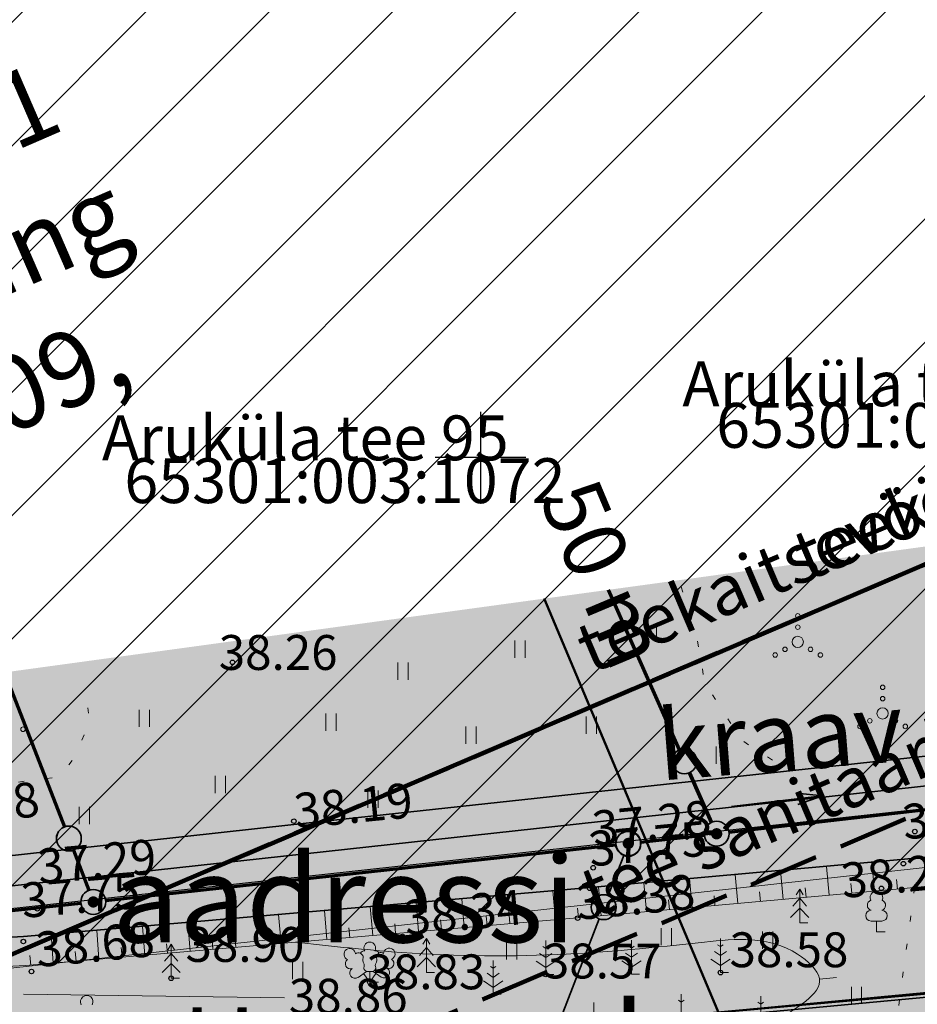
# Model space of a CAD drawing. Units: metres. Extents: x 553121 to 553764, y 6580580 to 6580907.
# Drawn here: x 553430 to 553469, y 6580776 to 6580819 of the extents above; entities that cross this region are included whole.
import ezdxf
from ezdxf.xclip import XClip

# ---------------------------------------------------------------- set-up
doc = ezdxf.new("R2010")
doc.units = ezdxf.units.M
doc.header["$MEASUREMENT"] = 0
doc.header["$XCLIPFRAME"] = 2
for name, pattern in [('Hidden Line', [4.303444, 3.104444, -1.199]), ('KOLVIK', [1.25, 0.25, -1]), ('Wipeout_Contour', [1, 0, -1])]:
    doc.linetypes.add(name, pattern=pattern)
for name, color, linetype in [('HALJASTUS', 7, 'Continuous'), ('HALJASTUS.U3', 7, 'Continuous'), ('Hoonestusala', 7, 'Continuous'), ('HORISONTAAL.U3', 7, 'Continuous'), ('KAL_PEALT.U3', 7, 'Continuous'), ('Kontaktvööndi alus', 7, 'Continuous'), ('KORGUS.U3', 7, 'Continuous'), ('KTRASS.U3', 7, 'Continuous'), ('Leppemärgid_Kontaktvöönd', 7, 'Continuous'), ('Leppemärgid_P_hijoonis', 7, 'Continuous'), ('Leppemärgid_Tugiplaan', 7, 'Continuous'), ('Picture 2_1_0', 7, 'Continuous'), ('Picture 2_1_Situatsiooniskeem', 7, 'Continuous'), ('PIIR', 7, 'Continuous'), ('PIIR.U3', 7, 'Continuous'), ('Piir_planeeringu ala.DP', 7, 'Continuous'), ('Piirangud', 7, 'Continuous'), ('PUU.U3', 7, 'Continuous'), ('RELJEEF.U3', 7, 'Continuous'), ('Sihtotstarbed', 7, 'Continuous'), ('Situatsiooniskeem', 7, 'Continuous'), ('taustad', 7, 'Continuous'), ('Tänava kaitsevöönd', 7, 'Continuous'), ('Uuspiir', 7, 'Continuous'), ('Vana', 7, 'Continuous'), ('VEEKOGU.U3', 7, 'Continuous'), ('VORK.U3', 7, 'Continuous')]:
    doc.layers.add(name, color=color, linetype=linetype)
doc.styles.add('GENERATED_STYLE_6', font='txt')
doc.linetypes.add('aed', pattern='A,0,[11,03 Kontaktvššnd1.Shx,S=0.087302,R=0,X=0,Y=0],-11,0', length=11)
doc.linetypes.add('Crossed', pattern='A,0,[2,03 Kontaktvššnd1.Shx,S=0.087302,R=0,X=0,Y=0],-11,0', length=11)
doc.linetypes.add('HEKK', pattern='A,0,[6,03 Kontaktvššnd1.Shx,S=5,R=0,X=0,Y=0],-5,0', length=5)
doc.linetypes.add('Piir_Planeeringu ala', pattern='A,0,[1,03 Kontaktvššnd1.Shx,S=0.061111,R=0,X=0,Y=0],-9.02,0', length=9.02)
picture_1 = doc.add_image_def('image1.png', size_in_pixel=(1095, 558))
picture_2 = doc.add_image_def('image2.png', size_in_pixel=(820, 777))

# ---------------------------------------------------------------- blocks, each defined once
blk = doc.blocks.new('Drawing_1_1', base_point=(553442.362, 6580743.45))
at = {"color": 254, "linetype": 'Wipeout_Contour', "lineweight": 0, "ltscale": 26415899.12228926}
blk.add_wipeout([(553121.034, 6580579.704), (553763.691, 6580579.704), (553763.691, 6580907.195), (553121.034, 6580907.195)], dxfattribs=at).dxf.layer = 'Picture 2_1_Situatsiooniskeem'
at = {"layer": 'Picture 2_1_0'}
image = blk.add_image(picture_1, insert=(553121.034, 6580579.704), size_in_units=(642.657, 327.491), dxfattribs=at)
image.set_boundary_path([(-0.5, -0.5), (1094.5, 557.5)])
blk = doc.blocks.new('Slab_1_2', base_point=(553383.86, 6580760.38))
at = {"layer": 'KTRASS.U3', "linetype": 'Continuous', "flags": 128}
blk.add_lwpolyline([(553383.86, 6580760.38), (553389.48, 6580758.21), (553501.2, 6580714.96), (553481.7, 6580782.57), (553481.35, 6580785.75), (553405.16, 6580777.42), (553395.4, 6580770.88)], close=True, dxfattribs=at)
blk = doc.blocks.new('Line_3_2', base_point=(553456.524, 6580782.926))
at = {"layer": 'Uuspiir', "color": 20, "linetype": 'Continuous', "lineweight": 35}
blk.add_line((553456.326, 6580782.413), (553455.64, 6580780.641), dxfattribs=at)
for centre in [(553456.524, 6580782.926), (553455.441, 6580780.128)]:
    blk.add_circle(centre, 0.55, dxfattribs=at)
blk = doc.blocks.new('Line_4_2', base_point=(553455.441, 6580780.128))
at = {"layer": 'Uuspiir', "color": 20, "linetype": 'Continuous', "lineweight": 35}
blk.add_line((553455.243, 6580779.615), (553439.664, 6580739.372), dxfattribs=at)
for centre in [(553455.441, 6580780.128), (553439.465, 6580738.859)]:
    blk.add_circle(centre, 0.55, dxfattribs=at)
blk = doc.blocks.new('Line_9_2', base_point=(553481.35, 6580785.75))
at = {"layer": 'PIIR.U3', "color": 12, "linetype": 'Continuous', "lineweight": 70}
blk.add_line((553480.804, 6580785.688), (553460.976, 6580783.432), dxfattribs=at)
at = {"layer": 'PIIR.U3', "color": 20, "linetype": 'Continuous', "lineweight": 35}
for centre in [(553481.35, 6580785.75), (553460.43, 6580783.37)]:
    blk.add_circle(centre, 0.55, dxfattribs=at)
blk = doc.blocks.new('Line_18_2', base_point=(553405.16, 6580777.42))
at = {"layer": 'PIIR.U3', "color": 12, "linetype": 'Continuous', "lineweight": 70}
blk.add_line((553405.707, 6580777.478), (553432.353, 6580780.302), dxfattribs=at)
at = {"layer": 'PIIR.U3', "color": 20, "linetype": 'Continuous', "lineweight": 35}
for centre in [(553432.9, 6580780.36), (553405.16, 6580777.42)]:
    blk.add_circle(centre, 0.55, dxfattribs=at)
blk = doc.blocks.new('Line_36_2', base_point=(553428.973, 6580790.495))
at = {"layer": 'PIIR.U3', "color": 12, "linetype": 'Continuous', "lineweight": 70}
blk.add_line((553428.973, 6580790.495), (553431.621, 6580783.673), dxfattribs=at)
at = {"layer": 'PIIR.U3', "color": 20, "linetype": 'Continuous', "lineweight": 35}
blk.add_circle((553431.82, 6580783.16), 0.55, dxfattribs=at)
blk = doc.blocks.new('Line_37_2', base_point=(553431.82, 6580783.16))
at = {"layer": 'PIIR.U3', "color": 12, "linetype": 'Continuous', "lineweight": 70}
blk.add_line((553432.018, 6580782.647), (553432.702, 6580780.873), dxfattribs=at)
at = {"layer": 'PIIR.U3', "color": 20, "linetype": 'Continuous', "lineweight": 35}
for centre in [(553431.82, 6580783.16), (553432.9, 6580780.36)]:
    blk.add_circle(centre, 0.55, dxfattribs=at)
blk = doc.blocks.new('Line_38_2', base_point=(553432.9, 6580780.36))
at = {"layer": 'PIIR.U3', "color": 12, "linetype": 'Continuous', "lineweight": 70}
blk.add_line((553433.447, 6580780.42), (553455.985, 6580782.884), dxfattribs=at)
at = {"layer": 'PIIR.U3', "color": 20, "linetype": 'Continuous', "lineweight": 35}
for centre in [(553456.531, 6580782.944), (553432.9, 6580780.36)]:
    blk.add_circle(centre, 0.55, dxfattribs=at)
blk = doc.blocks.new('Line_39_2', base_point=(553460.43, 6580783.37))
at = {"layer": 'PIIR.U3', "color": 12, "linetype": 'Continuous', "lineweight": 70}
blk.add_line((553460.207, 6580783.873), (553459.233, 6580786.067), dxfattribs=at)
at = {"layer": 'PIIR.U3', "color": 20, "linetype": 'Continuous', "lineweight": 35}
for centre in [(553459.01, 6580786.57), (553460.43, 6580783.37)]:
    blk.add_circle(centre, 0.55, dxfattribs=at)
blk = doc.blocks.new('Line_40_2', base_point=(553459.01, 6580786.57))
at = {"layer": 'PIIR.U3', "color": 12, "linetype": 'Continuous', "lineweight": 70}
blk.add_line((553458.787, 6580787.073), (553455.655, 6580794.143), dxfattribs=at)
at = {"layer": 'PIIR.U3', "color": 20, "linetype": 'Continuous', "lineweight": 35}
blk.add_circle((553459.01, 6580786.57), 0.55, dxfattribs=at)
blk = doc.blocks.new('Line_41_2', base_point=(553459.01, 6580786.57))
at = {"layer": 'PIIR', "color": 12, "linetype": 'Continuous', "lineweight": 70}
blk.add_line((553459.233, 6580786.067), (553460.207, 6580783.873), dxfattribs=at)
at = {"layer": 'PIIR', "color": 20, "linetype": 'Continuous', "lineweight": 35}
for centre in [(553459.01, 6580786.57), (553460.43, 6580783.37)]:
    blk.add_circle(centre, 0.55, dxfattribs=at)
blk = doc.blocks.new('Line_44_2', base_point=(553456.531, 6580782.944))
at = {"layer": 'PIIR.U3', "color": 12, "linetype": 'Continuous', "lineweight": 70}
blk.add_line((553457.078, 6580783.004), (553459.883, 6580783.31), dxfattribs=at)
at = {"layer": 'PIIR.U3', "color": 20, "linetype": 'Continuous', "lineweight": 35}
for centre in [(553460.43, 6580783.37), (553456.531, 6580782.944)]:
    blk.add_circle(centre, 0.55, dxfattribs=at)

msp = doc.modelspace()

# ---------------------------------------------------------------- block references
at = {"layer": 'Situatsiooniskeem', "color": 52, "linetype": 'Continuous', "lineweight": 50}
ref = msp.add_blockref('Drawing_1_1', (553442.3623, 6580743.4497), dxfattribs=at)
XClip(ref).set_block_clipping_path([(553121.0340533584, 6580579.704387024), (553763.6905658083, 6580907.195102958)])

# ---------------------------------------------------------------- next in the draw order: hatches: boundary and pattern name
at = {"layer": 'HALJASTUS', "linetype": 'Continuous', "lineweight": 0}
msp.add_hatch(color=87, dxfattribs=at).paths.add_polyline_path([(553372.3176, 6580769.4514), (553369.4218, 6580763.7318), (553390.433, 6580753.9668), (553406.6989, 6580747.0864), (553407.3898, 6580747.5523), (553408.8572, 6580750.7574), (553410.29, 6580754.78), (553410.864, 6580756.7103), (553411.2706, 6580759.0548), (553410.8015, 6580760.399), (553409.3581, 6580761.2014), (553410.3484, 6580763.6697), (553412.2573, 6580763.5157), (553413.7151, 6580763.1563), (553414.5139, 6580762.278), (553414.6536, 6580761.22), (553413.01, 6580754.6), (553411.9916, 6580749.5382), (553410.7596, 6580746.0425), (553410.8571, 6580745.1984), (553435.1632, 6580735.0568), (553443.1636, 6580731.9083, 0.0023164), (553443.1977, 6580731.8681), (553443.2304, 6580731.9262), (553463.24, 6580724.49), (553473.04, 6580720.56), (553485.84, 6580718.8), (553510.99, 6580710.14), (553516.6293, 6580708.1322), (553507.9531, 6580759.9332), (553497.149, 6580784.985), (553468.7253, 6580782.2418), (553454.8466, 6580780.9935), (553429.8207, 6580778.8276), (553409.3826, 6580777.694), (553407.6017, 6580777.4722), (553405.8631, 6580777.027), (553404.57, 6580776.4094), (553403.1061, 6580775.6475), (553396.6895, 6580771.0718), (553394.439, 6580769.0749), (553385.3737, 6580760.7216), (553383.7771, 6580759.3626), (553383.3027, 6580759.1081), (553382.6385, 6580758.9962), (553381.4568, 6580759.6931), (553381.4771, 6580760.1354), (553396.2265, 6580773.9539), (553399.9746, 6580776.83), (553404.705, 6580779.2508), (553408.6647, 6580780.2723), (553415.2602, 6580780.962), (553423.6916, 6580781.7984), (553441.7506, 6580783.7829), (553495.1793, 6580789.5522), (553491.6069, 6580797.8358), (553476.7572, 6580797.0272), (553419.7207, 6580789.2303), (553405.7031, 6580787.0027), (553397.6538, 6580784.0012)])
at = {"layer": 'Hoonestusala', "linetype": 'Continuous', "lineweight": 35}
for points in [[(553460.68, 6580783.37, -0.4142136), (553460.43, 6580783.12, -0.4142136), (553460.18, 6580783.37, -0.4142136), (553460.43, 6580783.62, -0.4142136)], [(553456.7815, 6580782.9438, -0.4142136), (553456.5315, 6580782.6938, -0.4142136), (553456.2815, 6580782.9438, -0.4142136), (553456.5315, 6580783.1938, -0.4142136)], [(553433.15, 6580780.36, -0.4142136), (553432.9, 6580780.11, -0.4142136), (553432.65, 6580780.36, -0.4142136), (553432.9, 6580780.61, -0.4142136)]]:
    msp.add_hatch(color=20, dxfattribs=at).paths.add_polyline_path(points)
at = {"layer": 'Sihtotstarbed', "linetype": 'Continuous', "lineweight": 0}
h = msp.add_hatch(dxfattribs=at)
h.set_pattern_fill('masonry_block_0002', color=1, style=0, pattern_type=2)
h.set_pattern_definition([(45, (549326.74, 6531765.009), (-2.7223611, 2.7223611), [])])
h.paths.add_polyline_path([(553323.3684, 6580783.788), (553462.7943, 6580843.3848), (553485.6916, 6580783.6502), (553406.2391, 6580774.9007), (553396.2523, 6580767.9188), (553385.0989, 6580757.6669), (553378.9123, 6580757.6669)])
at = {"layer": 'Sihtotstarbed', "linetype": 'Continuous', "lineweight": 140}
msp.add_hatch(color=46, dxfattribs=at).paths.add_polyline_path([(553383.86, 6580760.38), (553389.48, 6580758.21), (553501.2, 6580714.96), (553481.7, 6580782.57), (553481.35, 6580785.75), (553405.16, 6580777.42), (553395.4, 6580770.88)])
at = {"layer": 'taustad', "linetype": 'Continuous', "lineweight": 140}
msp.add_hatch(color=165, dxfattribs=at).paths.add_polyline_path([(553381.4771, 6580760.1354), (553381.4568, 6580759.6931), (553382.6385, 6580758.9962), (553383.3027, 6580759.1081), (553383.7771, 6580759.3626), (553385.3737, 6580760.7216), (553394.439, 6580769.0749), (553396.6895, 6580771.0718), (553403.1061, 6580775.6475), (553404.57, 6580776.4094), (553405.8631, 6580777.027), (553407.6017, 6580777.4722), (553409.3826, 6580777.694), (553429.8207, 6580778.8276), (553454.8466, 6580780.9935), (553468.7253, 6580782.2418), (553497.2936, 6580784.9989), (553495.4952, 6580789.5863), (553441.7506, 6580783.7829), (553423.6916, 6580781.7984), (553415.2602, 6580780.962), (553408.6647, 6580780.2723), (553404.705, 6580779.2508), (553399.9746, 6580776.83), (553396.2265, 6580773.9539)])
at = {"layer": 'Uuspiir', "linetype": 'Continuous', "lineweight": 200}
for points in [[(553439.4651, 6580738.8593), (553501.2, 6580714.96), (553514.6349, 6580709.759), (553506.56, 6580757.97), (553493.9836, 6580787.1313), (553481.35, 6580785.75), (553460.43, 6580783.37), (553456.5315, 6580782.9438)], [(553395.4, 6580770.88), (553383.86, 6580760.38), (553389.48, 6580758.21), (553439.4651, 6580738.8593), (553456.5315, 6580782.9438), (553432.9, 6580780.36), (553405.16, 6580777.42), (553399.71, 6580773.71)]]:
    msp.add_hatch(color=37, dxfattribs=at).paths.add_polyline_path(points)

# ---------------------------------------------------------------- next in the draw order: linework, layer by layer
at = {"layer": 'HALJASTUS.U3', "color": 83, "linetype": 'Continuous', "lineweight": 18}
for p, q in [((553457.3166, 6580792.6564), (553457.3166, 6580791.8953)), ((553457.7717, 6580792.6564), (553457.7717, 6580791.8953)), ((553451.5235, 6580791.9049), (553451.5235, 6580791.1438)), ((553451.9786, 6580791.9049), (553451.9786, 6580791.1438)), ((553446.3495, 6580790.9324), (553446.3495, 6580790.1713)), ((553446.8046, 6580790.9324), (553446.8046, 6580790.1713)), ((553434.928, 6580788.849), (553434.928, 6580788.0879)), ((553435.3831, 6580788.849), (553435.3831, 6580788.0879)), ((553443.1655, 6580788.6778), (553443.1655, 6580787.9167)), ((553443.6205, 6580788.6778), (553443.6205, 6580787.9167)), ((553454.6633, 6580788.5452), (553454.6633, 6580787.7841)), ((553455.1183, 6580788.5452), (553455.1183, 6580787.7841)), ((553449.3566, 6580788.1032), (553449.3566, 6580787.342)), ((553449.8117, 6580788.1032), (553449.8117, 6580787.342)), ((553460.4122, 6580787.219), (553460.4122, 6580786.4579)), ((553460.8673, 6580787.219), (553460.8673, 6580786.4579)), ((553438.2889, 6580785.9314), (553438.2889, 6580785.1702)), ((553438.744, 6580785.9314), (553438.744, 6580785.1702)), ((553445.0228, 6580785.2739), (553445.0228, 6580784.5128)), ((553445.4779, 6580785.2739), (553445.4779, 6580784.5128)), ((553432.2747, 6580784.5609), (553432.2747, 6580783.7998)), ((553432.7297, 6580784.5609), (553432.7297, 6580783.7998)), ((553457.9813, 6580779.2081), (553457.9813, 6580778.447)), ((553458.4363, 6580779.2081), (553458.4363, 6580778.447)), ((553462.456, 6580779.0512), (553462.456, 6580778.2901)), ((553462.9111, 6580779.0512), (553462.9111, 6580778.2901)), ((553451.1513, 6580778.5803), (553451.1513, 6580777.8192)), ((553451.6064, 6580778.5803), (553451.6064, 6580777.8192)), ((553441.7024, 6580777.7124), (553441.7024, 6580776.9513)), ((553442.1575, 6580777.7124), (553442.1575, 6580776.9513)), ((553466.3812, 6580776.6184), (553466.3812, 6580775.8573)), ((553466.8363, 6580776.6184), (553466.8363, 6580775.8573))]:
    msp.add_line(p, q, dxfattribs=at)
at = {"layer": 'HALJASTUS.U3', "color": 83, "linetype": 'KOLVIK', "lineweight": 18, "flags": 128}
for points in [[(553458.8673, 6580794.2698), (553459.5298, 6580792.1943), (553459.9, 6580790.0665), (553461.4988, 6580787.5263), (553463.6383, 6580786.1445)], [(553420.5892, 6580789.1422), (553421.0855, 6580786.9319), (553422.8453, 6580785.6689), (553424.4246, 6580785.308), (553425.8237, 6580785.2178), (553427.8993, 6580785.4433), (553431.4148, 6580785.8826), (553432.1125, 6580786.7909), (553432.732, 6580788.339), (553432.555, 6580789.843)], [(553469.1753, 6580780.9886), (553466.67, 6580762.42), (553455.08, 6580730.65), (553460.7783, 6580725.3994)]]:
    msp.add_lwpolyline(points, dxfattribs=at)
at = {"layer": 'HALJASTUS.U3', "color": 83, "linetype": 'HEKK', "lineweight": 18, "flags": 128}
msp.add_lwpolyline([(553429.81, 6580776.29), (553441.34, 6580776.12)], dxfattribs=at)
at = {"layer": 'HALJASTUS.U3', "color": 83, "linetype": 'Continuous', "lineweight": 18}
for centre, radius in [((553464.0144, 6580792.9915), 0.1), ((553464.0144, 6580792.4915), 0.1), ((553464.0144, 6580791.8415), 0.25), ((553463.0144, 6580791.2665), 0.1), ((553463.4494, 6580791.5165), 0.1), ((553464.5794, 6580791.5165), 0.1), ((553465.0144, 6580791.2665), 0.1), ((553467.7633, 6580789.8357), 0.1), ((553467.7633, 6580789.3357), 0.1), ((553467.7633, 6580788.6857), 0.25), ((553466.7633, 6580788.1107), 0.1), ((553467.1983, 6580788.3607), 0.1), ((553468.3283, 6580788.3607), 0.1), ((553468.7633, 6580788.1107), 0.1), ((553429.794, 6580787.9852), 0.1)]:
    msp.add_circle(centre, radius, dxfattribs=at)
at = {"layer": 'HORISONTAAL.U3', "color": 254, "linetype": 'Continuous', "lineweight": 18}
msp.add_line((553465.7205, 6580777.0272), (553464.9746, 6580776.9489), dxfattribs=at)
for points, knots in [([(553441.8406, 6580778.5816), (553443.2465, 6580778.4268), (553444.6525, 6580778.2719), (553446.0651, 6580778.164), (553448.5004, 6580777.9779), (553450.9554, 6580777.9314), (553453.3824, 6580778.0373), (553455.5474, 6580778.1317), (553457.6901, 6580778.3474), (553459.8877, 6580778.5825), (553461.2866, 6580778.7323), (553462.7078, 6580778.8899), (553464.0091, 6580778.0498), (553464.4581, 6580777.7599), (553464.8928, 6580777.3513), (553464.9684, 6580776.9843), (553465.1169, 6580776.264), (553463.883, 6580775.7036), (553462.9788, 6580774.9953), (553460.881, 6580773.3522), (553460.5569, 6580770.9134), (553460.9891, 6580768.7798), (553461.5074, 6580766.2213), (553463.1133, 6580764.1017), (553464.6949, 6580761.887), (553467.5407, 6580757.902), (553470.3078, 6580753.6091), (553473.9496, 6580751.2738), (553476.2544, 6580749.7959), (553478.9095, 6580749.102), (553481.9747, 6580748.6665)], [0, 0, 0, 0, 1, 1, 1, 2, 2, 2, 3, 3, 3, 4, 4, 4, 5, 5, 5, 6, 6, 6, 7, 7, 7, 8, 8, 8, 9, 9, 9, 10, 10, 10, 10]), ([(553422.039, 6580776.4601), (553422.9702, 6580776.358), (553423.9015, 6580776.256), (553424.735, 6580775.8786), (553425.4312, 6580775.5634), (553426.0592, 6580775.0562), (553426.534, 6580774.4399), (553426.8098, 6580774.0819), (553427.034, 6580773.6871), (553427.3255, 6580773.361), (553427.9795, 6580772.6294), (553428.9722, 6580772.2436), (553429.9218, 6580771.8541), (553431.5619, 6580771.1813), (553433.0732, 6580770.4972), (553434.6827, 6580769.8005), (553435.4606, 6580769.4637), (553436.2614, 6580769.1241), (553437.0817, 6580769.0765), (553437.9346, 6580769.0271), (553438.8086, 6580769.2935), (553439.5712, 6580769.8457), (553440.0279, 6580770.1765), (553440.4447, 6580770.6098), (553440.9291, 6580770.6149), (553441.4687, 6580770.6206), (553442.0923, 6580770.0948), (553442.287, 6580769.529), (553442.6202, 6580768.5606), (553441.6973, 6580767.4749), (553441.8344, 6580766.5879), (553441.9462, 6580765.8637), (553442.7645, 6580765.2719), (553443.5641, 6580764.8821), (553444.6569, 6580764.3492), (553445.7146, 6580764.1935), (553446.7782, 6580764.0486), (553448.6827, 6580763.7892), (553450.6058, 6580763.5644), (553452.652, 6580763.1234), (553454.2718, 6580762.7742), (553455.9688, 6580762.2896), (553456.9489, 6580761.2011), (553458.0033, 6580760.03), (553458.2278, 6580758.1599), (553458.6847, 6580756.4431), (553459.5211, 6580753.3006), (553461.1361, 6580750.672), (553461.4259, 6580747.5866), (553461.7967, 6580743.6391), (553459.9982, 6580738.9438), (553461.9282, 6580735.7358), (553462.6451, 6580734.5441), (553463.8765, 6580733.5577), (553465.1431, 6580732.7229), (553467.348, 6580731.2696), (553469.6596, 6580730.2756), (553471.8531, 6580729.0075), (553474.6457, 6580727.3929), (553477.2468, 6580725.334), (553480.1839, 6580723.9133), (553481.4319, 6580723.3096), (553482.7406, 6580722.8211), (553484.0835, 6580722.4957), (553487.3184, 6580721.712), (553490.7518, 6580721.875), (553494.0699, 6580722.0732), (553494.5558, 6580722.1023), (553495.0393, 6580722.1321), (553495.5296, 6580722.1822), (553497.2146, 6580722.3543), (553498.9809, 6580722.7659), (553500.3229, 6580723.7068), (553501.9034, 6580724.8149), (553502.8953, 6580726.657), (553504.0413, 6580728.3181), (553505.118, 6580729.8789), (553506.3307, 6580731.2798), (553507.2189, 6580732.8878), (553507.8933, 6580734.1088), (553508.3806, 6580735.4491), (553508.8709, 6580736.7778), (553509.4351, 6580738.3066), (553510.0033, 6580739.8201), (553510.5715, 6580741.3335)], [0, 0, 0, 0, 1, 1, 1, 2, 2, 2, 3, 3, 3, 4, 4, 4, 5, 5, 5, 6, 6, 6, 7, 7, 7, 8, 8, 8, 9, 9, 9, 10, 10, 10, 11, 11, 11, 12, 12, 12, 13, 13, 13, 14, 14, 14, 15, 15, 15, 16, 16, 16, 17, 17, 17, 18, 18, 18, 19, 19, 19, 20, 20, 20, 21, 21, 21, 22, 22, 22, 23, 23, 23, 24, 24, 24, 25, 25, 25, 26, 26, 26, 27, 27, 27, 28, 28, 28, 28])]:
    msp.add_open_spline(points, degree=3, knots=knots, dxfattribs=at)
at = {"layer": 'KAL_PEALT.U3', "color": 254, "linetype": 'Continuous', "lineweight": 18, "flags": 128}
msp.add_lwpolyline([(553384.2169, 6580758.0652), (553386.2235, 6580759.7622), (553395.2985, 6580768.1244), (553397.489, 6580770.0681), (553403.7772, 6580774.5522), (553405.1421, 6580775.2625), (553406.3024, 6580775.8167), (553407.8658, 6580776.2171), (553409.5441, 6580776.4951), (553429.9091, 6580777.549), (553454.9592, 6580779.717), (553468.8442, 6580780.966), (553497.4167, 6580783.7234)], dxfattribs=at)
at = {"layer": 'Kontaktvööndi alus', "color": 6, "linetype": 'Hidden Line', "lineweight": 100}
msp.add_line((553496.4807, 6580795.8534), (553300.9904, 6580712.3986), dxfattribs=at)
at = {"layer": 'KORGUS.U3', "color": 253, "linetype": 'Continuous', "lineweight": 25}
for centre in [(553439.049, 6580790.939), (553441.759, 6580783.925), (553469.1842, 6580783.4664), (553468.68, 6580782.05), (553454.98, 6580781.87), (553454.82, 6580780.96), (553467.71, 6580780.96), (553430.4292, 6580780.0541), (553454.29, 6580779.64), (553429.81, 6580778.61), (553446.55, 6580778.83), (553430.17, 6580777.29), (553460.6, 6580777.24), (553436.34, 6580776.99), (553445.11, 6580776.81), (553452.88, 6580777.16)]:
    msp.add_circle(centre, 0.1, dxfattribs=at)
at = {"layer": 'Leppemärgid_Kontaktvöönd', "color": 6, "linetype": 'Hidden Line', "lineweight": 100}
msp.add_line((553493.9838, 6580805.6605), (553292.5347, 6580719.6619), dxfattribs=at)
at = {"layer": 'Leppemärgid_P_hijoonis', "color": 6, "linetype": 'Hidden Line', "lineweight": 100}
msp.add_line((553472.3487, 6580796.4245), (553363.1163, 6580749.7932), dxfattribs=at)
at = {"layer": 'Leppemärgid_P_hijoonis', "color": 252, "linetype": 'aed', "lineweight": 35, "flags": 128}
msp.add_lwpolyline([(553457.8377, 6580775.2383), (553492.2669, 6580778.4859)], dxfattribs=at)
at = {"layer": 'Leppemärgid_Tugiplaan', "color": 6, "linetype": 'Hidden Line', "lineweight": 100}
for p, q in [((553496.4807, 6580795.8534), (553367.992, 6580741.0016)), ((553468.5877, 6580794.8189), (553364.0658, 6580750.1986))]:
    msp.add_line(p, q, dxfattribs=at)
at = {"layer": 'Piir_planeeringu ala.DP', "color": 20, "linetype": 'Piir_Planeeringu ala', "lineweight": 35, "flags": 128}
msp.add_lwpolyline([(553381.9897, 6580760.0302), (553389.1194, 6580757.2773), (553515.9112, 6580708.1926), (553507.5262, 6580758.2547), (553494.6093, 6580788.2056), (553404.8073, 6580778.3874), (553394.7818, 6580771.6695)], close=True, dxfattribs=at)
at = {"layer": 'Piirangud', "color": 5, "linetype": 'Crossed', "lineweight": 50, "flags": 128}
msp.add_lwpolyline([(553479.8732, 6580701.2832), (553479.8491, 6580701.4133), (553475.0942, 6580737.5093), (553473.7161, 6580743.7158), (553471.2666, 6580749.9472), (553452.8158, 6580793.7544)], dxfattribs=at)
at = {"layer": 'Piirangud', "color": 203, "linetype": 'Crossed', "lineweight": 50, "flags": 128}
msp.add_lwpolyline([(553387.6661, 6580754.7937), (553389.3526, 6580756.2292), (553398.4634, 6580764.6243), (553400.433, 6580766.372), (553406.2482, 6580770.5188), (553407.2487, 6580771.0396), (553407.9198, 6580771.3601), (553408.7212, 6580771.5653), (553409.9201, 6580771.7146), (553430.2456, 6580772.8419), (553455.374, 6580775.0167), (553469.2822, 6580776.2677), (553499.6448, 6580779.198)], dxfattribs=at)
at = {"layer": 'PUU.U3', "color": 83, "linetype": 'Continuous', "lineweight": 18}
for p, q in [((553464.1, 6580780.93), (553463.95, 6580780.68)), ((553464.25, 6580780.68), (553464.1, 6580780.93)), ((553464.1, 6580780.93), (553464.1, 6580779.43)), ((553464.1, 6580780.53), (553463.8, 6580780.18)), ((553464.4, 6580780.18), (553464.1, 6580780.53)), ((553464.1, 6580780.08), (553463.7, 6580779.68)), ((553464.5, 6580779.68), (553464.1, 6580780.08)), ((553467.73, 6580779.515), (553467.25, 6580779.515)), ((553467.49, 6580779.04), (553467.49, 6580779.515)), ((553464.46, 6580779.43), (553464.1, 6580779.43)), ((553467.87, 6580779.04), (553467.49, 6580779.04)), ((553447.61, 6580778.75), (553447.46, 6580778.5)), ((553447.76, 6580778.5), (553447.61, 6580778.75)), ((553447.61, 6580778.75), (553447.61, 6580777.25)), ((553452.88, 6580778.66), (553452.88, 6580777.16)), ((553456.67, 6580778.67), (553456.67, 6580777.17)), ((553460.6, 6580778.74), (553460.6, 6580777.24)), ((553436.34, 6580778.49), (553436.19, 6580778.24)), ((553436.49, 6580778.24), (553436.34, 6580778.49)), ((553436.34, 6580778.49), (553436.34, 6580776.99)), ((553447.61, 6580778.35), (553447.31, 6580778)), ((553447.91, 6580778), (553447.61, 6580778.35)), ((553452.88, 6580778.31), (553452.7556, 6580778.3929)), ((553453.0044, 6580778.3929), (553452.88, 6580778.31)), ((553456.67, 6580778.32), (553456.5456, 6580778.4029)), ((553456.7944, 6580778.4029), (553456.67, 6580778.32)), ((553460.6, 6580777.99), (553460.3334, 6580778.1677)), ((553460.6, 6580778.39), (553460.4756, 6580778.4729)), ((553460.7244, 6580778.4729), (553460.6, 6580778.39)), ((553460.8666, 6580778.1677), (553460.6, 6580777.99)), ((553436.34, 6580778.09), (553436.04, 6580777.74)), ((553436.64, 6580777.74), (553436.34, 6580778.09)), ((553447.61, 6580777.9), (553447.21, 6580777.5)), ((553448.01, 6580777.5), (553447.61, 6580777.9)), ((553450.56, 6580777.78), (553450.56, 6580776.28)), ((553452.4557, 6580777.7493), (553452.88, 6580777.4665)), ((553452.88, 6580777.91), (553452.6134, 6580778.0877)), ((553453.1466, 6580778.0877), (553452.88, 6580777.91)), ((553452.88, 6580777.4665), (553453.3043, 6580777.7493)), ((553456.2457, 6580777.7593), (553456.67, 6580777.4765)), ((553456.67, 6580777.92), (553456.4034, 6580778.0977)), ((553456.9366, 6580778.0977), (553456.67, 6580777.92)), ((553456.67, 6580777.4765), (553457.0943, 6580777.7593)), ((553460.1757, 6580777.8293), (553460.6, 6580777.5465)), ((553460.6, 6580777.5465), (553461.0243, 6580777.8293)), ((553436.34, 6580777.64), (553435.94, 6580777.24)), ((553436.74, 6580777.24), (553436.34, 6580777.64)), ((553444.6, 6580777.03), (553444.96, 6580777.285)), ((553444.96, 6580777.285), (553445.255, 6580777.285)), ((553445.11, 6580776.81), (553445.11, 6580777.285)), ((553445.255, 6580777.285), (553445.615, 6580777.04)), ((553450.56, 6580777.43), (553450.4356, 6580777.5129)), ((553450.6844, 6580777.5129), (553450.56, 6580777.43)), ((553436.7, 6580776.99), (553436.34, 6580776.99)), ((553445.11, 6580776.81), (553444.835, 6580777.195)), ((553445.11, 6580776.81), (553445.38, 6580777.2)), ((553447.97, 6580777.25), (553447.61, 6580777.25)), ((553450.1357, 6580776.8693), (553450.56, 6580776.5865)), ((553450.56, 6580777.03), (553450.2934, 6580777.2077)), ((553450.8266, 6580777.2077), (553450.56, 6580777.03)), ((553450.56, 6580776.5865), (553450.9843, 6580776.8693)), ((553453.24, 6580777.16), (553452.88, 6580777.16)), ((553457.03, 6580777.17), (553456.67, 6580777.17)), ((553460.96, 6580777.24), (553460.6, 6580777.24)), ((553445.49, 6580776.81), (553445.11, 6580776.81)), ((553450.92, 6580776.28), (553450.56, 6580776.28)), ((553458.87, 6580775.94), (553458.7456, 6580776.0229)), ((553458.87, 6580776.29), (553458.87, 6580774.79)), ((553458.9944, 6580776.0229), (553458.87, 6580775.94)), ((553462.38, 6580776.2), (553462.38, 6580774.7)), ((553455.01, 6580775.92), (553455.01, 6580774.42)), ((553462.38, 6580775.85), (553462.2556, 6580775.9329)), ((553462.5044, 6580775.9329), (553462.38, 6580775.85))]:
    msp.add_line(p, q, dxfattribs=at)
at = {"layer": 'PUU.U3', "color": 83, "linetype": 'Continuous', "lineweight": 18, "flags": 128}
for points in [[(553444.6974, 6580778.0973), (553444.8, 6580777.995), (553444.815, 6580777.965), (553444.815, 6580777.91), (553444.8, 6580777.82), (553444.8, 6580777.775), (553444.82, 6580777.695), (553444.86, 6580777.605), (553444.87, 6580777.56), (553444.865, 6580777.515), (553444.85, 6580777.45), (553444.85, 6580777.42), (553444.87, 6580777.38), (553444.895, 6580777.35), (553444.96, 6580777.285)], [(553445.5138, 6580778.1113), (553445.42, 6580777.995), (553445.405, 6580777.965), (553445.405, 6580777.91), (553445.42, 6580777.82), (553445.425, 6580777.775), (553445.405, 6580777.695), (553445.365, 6580777.605), (553445.355, 6580777.56), (553445.36, 6580777.515), (553445.375, 6580777.45), (553445.375, 6580777.42), (553445.355, 6580777.38), (553445.33, 6580777.35), (553445.26, 6580777.285)]]:
    msp.add_lwpolyline(points, dxfattribs=at)
at = {"layer": 'PUU.U3', "color": 83, "linetype": 'Continuous', "lineweight": 18}
for centre, radius, start, end in [((553467.49, 6580780.56), 0.277, 332.5799, 207.4201), ((553467.3199, 6580780.2126), 0.2326, 109.02174, 253.14154), ((553467.6601, 6580780.2126), 0.2326, 286.85082, 70.98591), ((553467.2525, 6580779.7525), 0.2375, 90.0016, 269.3953), ((553467.7275, 6580779.7525), 0.2375, 270.6047, 89.9984), ((553445.11, 6580778.33), 0.2558, 90.00126, 211.01588), ((553445.11, 6580778.33), 0.2558, 328.98412, 89.99874), ((553444.2265, 6580778.0469), 0.2558, 125.53894, 246.55356), ((553444.2265, 6580778.0469), 0.2558, 4.5218, 125.53642), ((553444.8725, 6580777.9975), 0.2015, 84.79647, 150.29947), ((553445.3475, 6580777.9975), 0.2015, 34.38566, 95.20353), ((553445.9705, 6580778.063), 0.2558, 55.52204, 176.53666), ((553445.9705, 6580778.063), 0.2558, 294.50491, 55.51952), ((553444.2547, 6580777.6298), 0.224, 125.46665, 288.53492), ((553444.613, 6580777.9144), 0.2015, 65.23821, 130.74121), ((553445.5865, 6580777.9233), 0.2015, 50.31726, 111.13512), ((553445.95, 6580777.6454), 0.224, 252.52354, 55.59181), ((553444.464, 6580777.2241), 0.2375, 125.53768, 305.53661), ((553445.7483, 6580777.236), 0.2375, 235.52186, 55.52078), ((553432.61, 6580775.95), 0.277, 332.5799, 207.4201)]:
    msp.add_arc(centre, radius, start, end, dxfattribs=at)
at = {"layer": 'RELJEEF.U3', "color": 254, "linetype": 'Continuous', "lineweight": 18}
for p, q in [((553467.4013, 6580780.8362), (553467.2826, 6580782.1121)), ((553463.3703, 6580780.4736), (553463.2538, 6580781.7497)), ((553465.3972, 6580780.6559), (553465.2795, 6580781.9319)), ((553457.3336, 6580779.9306), (553457.2203, 6580781.207)), ((553459.3448, 6580780.1115), (553459.2305, 6580781.3878)), ((553461.3603, 6580780.2928), (553461.2449, 6580781.569)), ((553468.4152, 6580780.9274), (553468.3755, 6580781.3527)), ((553453.3126, 6580779.5745), (553453.2004, 6580780.851)), ((553455.3258, 6580779.75), (553455.2131, 6580781.0265)), ((553462.3698, 6580780.3836), (553462.3312, 6580780.809)), ((553464.3837, 6580780.5647), (553464.3446, 6580780.9901)), ((553466.3962, 6580780.7458), (553466.3568, 6580781.1711)), ((553447.2682, 6580779.0514), (553447.1587, 6580780.3281)), ((553449.2804, 6580779.2255), (553449.1698, 6580780.5022)), ((553451.3035, 6580779.4006), (553451.1918, 6580780.6772)), ((553458.3454, 6580780.0216), (553458.3075, 6580780.4471)), ((553460.3537, 6580780.2023), (553460.3155, 6580780.6277)), ((553443.2202, 6580778.701), (553443.1135, 6580779.978)), ((553445.2431, 6580778.8761), (553445.1348, 6580780.153)), ((553452.3115, 6580779.4879), (553452.2742, 6580779.9134)), ((553454.3234, 6580779.662), (553454.286, 6580780.0875)), ((553456.3222, 6580779.8396), (553456.2845, 6580780.2651)), ((553437.1772, 6580778.178), (553437.0765, 6580779.4555)), ((553439.1877, 6580778.352), (553439.0846, 6580779.6293)), ((553441.1901, 6580778.5253), (553441.0851, 6580779.8025)), ((553448.2716, 6580779.1382), (553448.2348, 6580779.5638)), ((553450.2921, 6580779.3131), (553450.255, 6580779.7386)), ((553433.1495, 6580777.8294), (553433.0545, 6580779.1074)), ((553435.1688, 6580778.0042), (553435.0708, 6580779.2819)), ((553442.2082, 6580778.6135), (553442.1729, 6580779.0391)), ((553444.2248, 6580778.788), (553444.189, 6580779.2136)), ((553446.2507, 6580778.9633), (553446.2144, 6580779.3889)), ((553431.1302, 6580777.6547), (553431.0387, 6580778.933)), ((553438.1828, 6580778.2651), (553438.1488, 6580778.6909)), ((553440.1905, 6580778.4388), (553440.1558, 6580778.8646)), ((553432.1362, 6580777.7418), (553432.1051, 6580778.1678)), ((553434.1685, 6580777.9176), (553434.1364, 6580778.3436)), ((553436.1721, 6580778.091), (553436.139, 6580778.5169)), ((553430.1326, 6580777.5683), (553430.1028, 6580777.9945))]:
    msp.add_line(p, q, dxfattribs=at)
at = {"layer": 'Sihtotstarbed', "color": 254, "linetype": 'Piir_Planeeringu ala', "lineweight": 0, "flags": 128}
msp.add_lwpolyline([(553323.3684, 6580783.788), (553462.7943, 6580843.3848), (553485.6916, 6580783.6502), (553406.2391, 6580774.9007), (553396.2523, 6580767.9188), (553385.0989, 6580757.6669), (553378.9123, 6580757.6669)], close=True, dxfattribs=at)
at = {"layer": 'Tänava kaitsevöönd', "color": 6, "linetype": 'Hidden Line', "lineweight": 100}
msp.add_line((553496.4807, 6580795.8534), (553367.992, 6580741.0016), dxfattribs=at)
at = {"layer": 'Vana', "color": 252, "linetype": 'aed', "lineweight": 35, "flags": 128}
msp.add_lwpolyline([(553458.6075, 6580731.6632), (553501.1304, 6580715.2014), (553499.4473, 6580721.0369), (553499.2551, 6580720.9815), (553482.9859, 6580777.3898), (553455.9792, 6580774.8707), (553441.6787, 6580737.9309), (553447.8848, 6580735.6164), (553457.1342, 6580732.012)], dxfattribs=at)
at = {"layer": 'VEEKOGU.U3', "color": 160, "linetype": 'Continuous', "lineweight": 35, "flags": 128}
for points in [[(553381.4771, 6580760.1354), (553396.2265, 6580773.9539), (553399.9746, 6580776.83), (553404.705, 6580779.2508), (553408.6647, 6580780.2723), (553415.2602, 6580780.962), (553423.6916, 6580781.7984), (553441.7506, 6580783.7829), (553495.4952, 6580789.5863)], [(553465.1078, 6580785.0385), (553463.9661, 6580785.16)], [(553383.7771, 6580759.3626), (553385.3737, 6580760.7216), (553394.439, 6580769.0749), (553396.6895, 6580771.0718), (553403.1061, 6580775.6475), (553404.57, 6580776.4094), (553405.8631, 6580777.027), (553407.6017, 6580777.4722), (553409.3826, 6580777.694), (553429.8207, 6580778.8276), (553454.8466, 6580780.9935), (553468.7253, 6580782.2418), (553497.2936, 6580784.9989)], [(553461.0908, 6580784.5807), (553465.1078, 6580785.0385)], [(553465.1078, 6580785.0385), (553464.0227, 6580784.6632)]]:
    msp.add_lwpolyline(points, dxfattribs=at)
at = {"layer": 'VORK.U3', "linetype": 'Continuous'}
for p, q in [((553450, 6580802.0002), (553450, 6580797.9998)), ((553447.9998, 6580800), (553452.0002, 6580800))]:
    msp.add_line(p, q, dxfattribs=at)

# ---------------------------------------------------------------- next in the draw order: block references
at = {"layer": 'KTRASS.U3', "linetype": 'Continuous'}
msp.add_blockref('Slab_1_2', (553383.86, 6580760.38), dxfattribs=at)
at = {"layer": 'PIIR', "color": 12, "linetype": 'Continuous', "lineweight": 70}
msp.add_blockref('Line_41_2', (553459.01, 6580786.57), dxfattribs=at)
at = {"layer": 'PIIR.U3', "color": 12, "linetype": 'Continuous', "lineweight": 70}
for name, p in [('Line_40_2', (553459.01, 6580786.57)), ('Line_36_2', (553428.9727, 6580790.495)), ('Line_39_2', (553460.43, 6580783.37)), ('Line_9_2', (553481.35, 6580785.75)), ('Line_44_2', (553456.5315, 6580782.9438)), ('Line_37_2', (553431.82, 6580783.16)), ('Line_38_2', (553432.9, 6580780.36)), ('Line_18_2', (553405.16, 6580777.42))]:
    msp.add_blockref(name, p, dxfattribs=at)
at = {"layer": 'Uuspiir', "color": 20, "linetype": 'Continuous', "lineweight": 35}
for name, p in [('Line_3_2', (553456.5245, 6580782.9257)), ('Line_4_2', (553455.4414, 6580780.128))]:
    msp.add_blockref(name, p, dxfattribs=at)

# ---------------------------------------------------------------- next in the draw order: texts
at = {"layer": 'Kontaktvööndi alus', "linetype": 'Continuous', "insert": (553385.9562, 6580789.7443), "char_height": 3.299998, "attachment_point": 4, "rotation": 23.47166, "line_spacing_factor": 1.03648}
msp.add_mtext('{DP0435\\PVaskjala küla, Ujula tee 1\\Pkinnistu detailplaneering\\Pkehtestatud 17.03.2009,\\Pkorraldus nr 305}', dxfattribs=at)
at = {"layer": 'KORGUS.U3', "color": 253, "linetype": 'Continuous', "lineweight": 25, "char_height": 1.54, "attachment_point": 7}
for s, insert in [('{38.26}', (553438.4394, 6580790.1245)), ('{38.90}', (553436.9728, 6580777.2323)), ('{38.58}', (553461.0015, 6580776.9964)), ('{38.57}', (553452.756, 6580776.5014)), ('{38.83}', (553444.9646, 6580776.0226)), ('{38.86}', (553441.535, 6580774.9457))]:
    msp.add_mtext(s, dxfattribs=dict(at, insert=insert))
for s, insert, rotation in [('{38.58}', (553425.4656, 6580782.975), 7.91017), ('{38.19}', (553441.8897, 6580783.1235), 5.47922), ('{37.80}', (553468.7603, 6580782.6361), 5.47922), ('{37.28}', (553455.0578, 6580782.3484), 5.47922), ('{37.75}', (553454.9003, 6580781.4424), 5.47922), ('{37.29}', (553430.5496, 6580780.6743), 5.03054), ('{38.27}', (553466.0472, 6580780.0484), 5.47922), ('{37.75}', (553429.829, 6580779.1724), 4.95362), ('{38.38}', (553454.3555, 6580779.0846), 5.47922), ('{38.34}', (553446.7536, 6580778.4034), 5.47922), ('{38.68}', (553430.4793, 6580777), 5.47922)]:
    msp.add_mtext(s, dxfattribs=dict(at, insert=insert, rotation=rotation))
at = {"layer": 'Leppemärgid_Kontaktvöönd', "linetype": 'Continuous', "char_height": 2.2, "attachment_point": 7, "rotation": 23.11763}
for s, insert in [('{teekaitsevöönd 60 m}', (553464.7054, 6580793.8745)), ('{tee sanitaarkaitsevöönd 60 m}', (553455.3077, 6580778.9895))]:
    msp.add_mtext(s, dxfattribs=dict(at, insert=insert))
at = {"layer": 'PIIR.U3', "color": 12, "linetype": 'Continuous', "lineweight": 100, "char_height": 1.98, "attachment_point": 7, "style": 'GENERATED_STYLE_6'}
for s, insert in [('{Aruküla tee 95a}', (553458.919, 6580801.6337)), ('{65301:003:1073}', (553460.408, 6580799.7955)), ('{Aruküla tee 95}', (553433.2789, 6580799.2443)), ('{65301:003:1072}', (553434.2679, 6580797.3539))]:
    msp.add_mtext(s, dxfattribs=dict(at, insert=insert))
at = {"layer": 'Piirangud', "color": 5, "linetype": 'Continuous', "lineweight": 50, "insert": (553451.7679, 6580797.8958), "char_height": 2.75, "attachment_point": 7, "rotation": 292.83987}
msp.add_mtext('{50 m}', dxfattribs=at)
at = {"layer": 'Tänava kaitsevöönd', "linetype": 'Continuous', "insert": (553455.1389, 6580789.7906), "char_height": 2.2, "attachment_point": 7, "rotation": 23.11763}
msp.add_mtext('{teekaitsevöönd 60 m}', dxfattribs=at)
at = {"layer": 'Uuspiir', "color": 12, "linetype": 'Continuous', "lineweight": 70, "insert": (553433.7361, 6580764.3089), "char_height": 3.849999, "attachment_point": 7, "line_spacing_factor": 1.01794}
msp.add_mtext('{aadressi\\Pettepanek:\\PUjula tee 3}', dxfattribs=at)
at = {"layer": 'VEEKOGU.U3', "color": 160, "linetype": 'Continuous', "lineweight": 35, "insert": (553458.018, 6580784.7581), "char_height": 3.08, "attachment_point": 7, "rotation": 4.56187}
msp.add_mtext('{kraav}', dxfattribs=at)

# ---------------------------------------------------------------- next in the draw order: referenced raster images: frames only (the image files are external)
at = {"layer": 'Kontaktvööndi alus', "linetype": 'Continuous'}
image = msp.add_image(picture_2, insert=(553253.3771, 6580582.9268), size_in_units=(299.8707, 284.1458), dxfattribs=at)
image.set_boundary_path([(-0.5, -0.5), (819.5, 776.5)])

doc.saveas('drawing.dxf')
